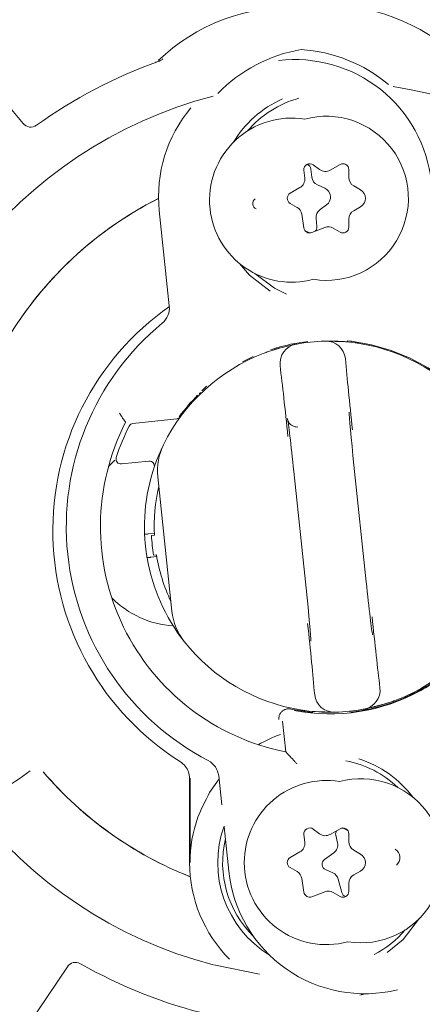
# Model space of a CAD drawing. Units: millimetres. Extents: x 1035 to 3598, y 173 to 2806.
# Drawn here: x 1862 to 1882, y 710 to 760 of the extents above; entities that cross this region are included whole.
import ezdxf

# ---------------------------------------------------------------- set-up
doc = ezdxf.new("R2010")
doc.units = ezdxf.units.MM
doc.header["$LTSCALE"] = 15
doc.linetypes.add('SLD-Durchgehend', pattern=[0])
doc.layers.add('MAßLINIE_MAßZEICHNUNGEN', color=7, linetype='SLD-Durchgehend')
doc.styles.add('SLDTEXTSTYLE0', font='Opinion Pro')
doc.dimstyles.new('SLDDIMSTYLE0', dxfattribs={"dimtxt": 79.375, "dimasz": 52.5, "dimexe": 0, "dimexo": 0.0625, "dimgap": 19.84375, "dimtad": 0, "dimdec": 0, "dimrnd": 1e-09, "dimzin": 12, "dimdsep": 46, "dimtxsty": 'SLDTEXTSTYLE0', "dimsah": 1, "dimcen": 0.09, "dimadec": 0, "dimazin": 3, "dimtfac": 1, "dimtdec": 0, "dimtofl": 0, "dimtmove": 0, "dimatfit": 3, "dimfxl": 1, "dimfrac": 2, "dimtolj": 1, "dimtzin": 12, "dimarcsym": 0})

# ---------------------------------------------------------------- blocks, each defined once
blk = doc.blocks.new('_D_1')
at = {"layer": 'MAßLINIE_MAßZEICHNUNGEN', "color": 7}
for p, q in [((2235.501, 1373.119), (1444.781, 1373.119)), ((1459.781, 1373.119), (1459.781, 910.518)), ((1459.781, 173.21), (1459.781, 570.043)), ((2235.501, 173.21), (1444.781, 173.21))]:
    blk.add_line(p, q, dxfattribs=at)
for points in [[(1459.781, 1373.119), (1437.281, 1320.619), (1482.281, 1320.619)], [(1459.781, 173.21), (1482.281, 225.71), (1437.281, 225.71)]]:
    blk.add_solid(points, dxfattribs=at)
at = {"layer": 'MAßLINIE_MAßZEICHNUNGEN', "color": 7, "char_height": 79.375, "attachment_point": 1, "rotation": 90, "style": 'SLDTEXTSTYLE0'}
for s, insert in [('1200', (1417.962, 683.711)), ('%%c', (1417.962, 570.043))]:
    blk.add_mtext(s, dxfattribs=dict(at, insert=insert))

msp = doc.modelspace()

# ---------------------------------------------------------------- linework, layer by layer
at = {"color": 7, "linetype": 'SLD-Durchgehend', "lineweight": 18}
for p, q in [((1859.54, 757.77), (1862.042, 754.789)), ((1876.811, 752.056), (1876.768, 752.457)), ((1877.209, 752.44), (1876.884, 752.68)), ((1878.256, 752.698), (1877.756, 752.41)), ((1878.706, 752.034), (1878.706, 752.438)), ((1876.408, 752.405), (1876.453, 752.003)), ((1876.206, 751.515), (1875.706, 751.226)), ((1877.474, 751.487), (1877.105, 751.651)), ((1879.306, 751.399), (1878.956, 751.601)), ((1875.706, 750.706), (1876.056, 750.504)), ((1877.237, 750.388), (1877.564, 750.625)), ((1878.956, 750.331), (1879.306, 750.533)), ((1869.519, 745.456), (1869.006, 750.335)), ((1876.3, 750.149), (1876.409, 749.448)), ((1877.076, 749.529), (1877.034, 749.931)), ((1876.814, 749.214), (1877.476, 749.47)), ((1877.906, 749.436), (1878.256, 749.234)), ((1878.706, 749.494), (1878.706, 749.898)), ((1876.472, 749.305), (1876.656, 749.224)), ((1876.614, 743.643), (1875.725, 743.494)), ((1878.839, 743.651), (1878.809, 743.589)), ((1873.267, 742.596), (1873.816, 742.861)), ((1867.279, 739.505), (1867.279, 739.501)), ((1867.658, 739.442), (1869.91, 739.679)), ((1868.478, 737.517), (1867.066, 737.369)), ((1879.598, 731.338), (1878.971, 737.306)), ((1875.892, 736.982), (1876.519, 731.015)), ((1869.654, 729.827), (1868.93, 736.717)), ((1868.752, 733.818), (1868.453, 733.787)), ((1868.756, 733.718), (1868.607, 733.702)), ((1868.877, 732.625), (1868.578, 732.593)), ((1868.711, 732.708), (1868.861, 732.724)), ((1876.341, 724.765), (1876.341, 724.714)), ((1878.771, 724.665), (1878.771, 724.716)), ((1875.482, 722.628), (1875.316, 724.21)), ((1875.479, 722.63), (1875.482, 722.628)), ((1870.556, 716.966), (1870.556, 721.278)), ((1870.582, 716.966), (1870.582, 721.292)), ((1872.203, 719.921), (1872.048, 721.401)), ((1872.561, 716.522), (1872.321, 718.799)), ((1877.209, 718.44), (1876.884, 718.68)), ((1878.256, 718.698), (1877.756, 718.41)), ((1878.666, 718.587), (1878.485, 718.693)), ((1876.408, 718.405), (1876.453, 718.003)), ((1878.04, 718.37), (1878.127, 717.976)), ((1878.706, 718.034), (1878.706, 718.438)), ((1876.206, 717.515), (1875.706, 717.226)), ((1877.933, 717.464), (1877.466, 717.124)), ((1879.306, 717.399), (1878.956, 717.601)), ((1875.706, 716.706), (1876.056, 716.504)), ((1876.3, 716.149), (1876.409, 715.448)), ((1877.52, 716.608), (1877.889, 716.443)), ((1878.956, 716.331), (1879.306, 716.533)), ((1878.169, 716.115), (1878.351, 715.429)), ((1878.706, 715.494), (1878.706, 715.898)), ((1876.814, 715.214), (1877.476, 715.47)), ((1877.906, 715.436), (1878.256, 715.234)), ((1864.303, 711.636), (1862.127, 708.409)), ((1871.791, 711.729), (1874.127, 711.252)), ((1879.54, 710.253), (1879.278, 710.181))]:
    msp.add_line(p, q, dxfattribs=at)
at = {"color": 7, "linetype": 'SLD-Durchgehend', "lineweight": 18, "flags": 128}
for points in [[(1876.656, 749.224), (1876.731, 749.201), (1876.757, 749.198)], [(1874.682, 746.208), (1873.625, 747.036), (1873.109, 747.631)], [(1875.515, 746.066), (1874.901, 746.369), (1873.9, 747.116)], [(1874.717, 743.165), (1875, 743.255), (1875.999, 743.498)], [(1877.466, 743.656), (1878.54, 743.627), (1878.728, 743.609)], [(1883.62, 741.689), (1882.762, 742.286), (1881.845, 742.786), (1880.878, 743.182), (1879.873, 743.47), (1878.843, 743.647), (1878.624, 743.668)], [(1866.733, 737.568), (1866.711, 737.547), (1866.404, 737.234)], [(1875.732, 724.825), (1876.586, 724.681), (1876.866, 724.652)], [(1878.025, 724.664), (1876.951, 724.693), (1876.656, 724.723)], [(1880.672, 725.122), (1880.491, 725.066), (1879.492, 724.822)], [(1872.064, 721.25), (1871.943, 721.09), (1871.582, 720.548)], [(1878.485, 718.693), (1878.405, 718.726), (1878.354, 718.734)], [(1880.665, 712.359), (1881.486, 713.036), (1882.326, 714.114)]]:
    msp.add_lwpolyline(points, dxfattribs=at)
at = {"color": 7, "linetype": 'SLD-Durchgehend', "lineweight": 18}
for centre, radius, start, end in [((2250.501, 773.164), 505, 85.62216, 270), ((2250.501, 773.164), 493.283, 120.11969, 239.88031), ((2250.501, 773.164), 453.15, 173.40502, 239.88031), ((1877.556, 733.966), 35, 22.3239, 113.6761), ((1877.556, 733.966), 32, 16.3239, 113.6761), ((1875.779, 750.873), 9.884, 87.8496, 133.7415), ((1877.556, 750.966), 9.884, 52.2585, 98.1786), ((1877.556, 750.966), 7.722, 99.5969, 135.9597), ((1875.779, 750.873), 7.722, 50.0403, 86.3697), ((1877.556, 733.966), 25.5, 109.7179, 125.5883), ((1875.968, 751.067), 7, 6.0004, 96.994), ((1877.556, 733.966), 22.972, 9.8979, 81.4159), ((1877.556, 733.966), 22.972, 104.5841, 255.4159), ((1877.556, 750.966), 5.559, 113.8563, 149.1243), ((1877.556, 750.966), 5.309, 105.3363, 139.5142), ((1875.968, 751.067), 7, 139.7191, 186.0004), ((1875.779, 750.873), 4.2, 80.77, 186), ((1877.556, 750.966), 4.2, 260.77, 105.23), ((1862.425, 755.11), 0.5, 220, 305.5883), ((1876.706, 752.438), 0.3, 53.6041, 186.3959), ((1876.47, 752.426), 0.3, 6, 69.853), ((1877.506, 752.843), 0.5, 233.6041, 300), ((1878.406, 752.438), 0.3, 0, 120), ((1875.956, 751.948), 0.5, 300, 6.3959), ((1877.308, 752.108), 0.5, 186, 246), ((1879.206, 752.034), 0.5, 180, 240), ((1877.27, 751.03), 0.5, 306, 66), ((1877.556, 733.966), 19.042, 116.7566, 151.497), ((1877.556, 733.966), 19.042, 116.8039, 145.497), ((1874.088, 750.695), 0.3, 126, 246), ((1875.856, 750.966), 0.3, 120, 240), ((1879.056, 750.966), 0.5, 300, 60), ((1875.779, 750.873), 4.2, 186, 285.23), ((1875.806, 750.071), 0.5, 8.8872, 60), ((1877.531, 749.983), 0.5, 126, 186), ((1879.206, 749.898), 0.5, 120, 180), ((1876.706, 749.494), 0.3, 188.8872, 291.1128), ((1876.778, 749.498), 0.3, 313.4408, 6), ((1877.656, 749.003), 0.5, 60, 111.1128), ((1878.406, 749.494), 0.3, 240, 0), ((1877.556, 733.966), 14, 125.0197, 237.7691), ((1868.525, 745.351), 1, 309.4857, 6.0004), ((1877.745, 734.16), 13.5, 129.4857, 242.515), ((1876.183, 742.516), 1, 100.5943, 186.0088), ((1877.745, 734.16), 9.5, 100.315, 100.5931), ((1877.745, 734.16), 9.5, 91.6857, 100.315), ((1877.745, 734.16), 9.5, 91.4076, 91.6857), ((1877.536, 742.658), 1, 5.9954, 91.4034), ((1877.745, 734.16), 9.5, 38.2046, 80.8482), ((1877.745, 734.16), 9.5, 111.1525, 153.7961), ((1877.745, 734.16), 9.55, 135.2072, 143.9471), ((1877.745, 734.16), 11.75, 152.9656, 258.8745), ((1867.684, 739.193), 0.25, 96.0004, 153.4229), ((1869.884, 739.927), 0.25, 276.0004, 323.7356), ((1877.745, 734.16), 11.5, 153.4229, 162.1026), ((1877.745, 734.16), 9.5, 153.7961, 182.3793), ((1871.913, 737.03), 3, 153.7961, 186.0004), ((1867.04, 737.617), 0.25, 162.1026, 276.0004), ((1868.504, 737.269), 0.25, 341.4088, 96.0004), ((1877.745, 734.16), 9, 166.8122, 182.8156), ((1877.745, 734.16), 9.15, 182.8679, 189.1328), ((1877.745, 734.16), 9.5, 189.6214, 218.2046), ((1877.745, 734.16), 9, 189.1851, 205.1885), ((1870.056, 733.966), 4.9, 224.718, 266.0614), ((1872.637, 730.14), 3, 186.0004, 218.2046), ((1877.745, 734.16), 9.5, 291.1525, 333.7961), ((1877.745, 734.16), 9.5, 218.2046, 260.8482), ((1877.745, 734.16), 9.585, 258.9435, 298.9696), ((1877.745, 734.16), 9.55, 276.4859, 299.3912), ((1879.308, 725.805), 1, 280.5982, 6.0049), ((1877.954, 725.663), 1, 185.9955, 271.4034), ((1877.556, 733.966), 32, 246.3239, 343.6761), ((1877.745, 734.16), 9.5, 271.6857, 280.315), ((1877.745, 734.16), 9.5, 280.315, 280.5931), ((1877.745, 734.16), 9.5, 271.4076, 271.6857), ((1877.556, 733.966), 35, 252.3239, 343.6761), ((1877.556, 716.966), 6.965, 109.687, 119.9938), ((1871.053, 721.297), 1, 6.0004, 62.515), ((1877.556, 716.966), 5.309, 46.4858, 79.1907), ((1877.556, 716.966), 5.559, 36.8757, 72.6025), ((1854.682, 731.562), 12.542, 299.438, 307.9217), ((1877.556, 733.966), 19.042, 220.4399, 248.5528), ((1877.556, 733.966), 19.042, 220.503, 248.5528), ((1879.333, 717.059), 4.2, 260.77, 105.23), ((1877.556, 716.966), 4.2, 80.77, 180), ((1877.556, 716.966), 5.559, 160.4251, 238.4849), ((1876.706, 718.438), 0.3, 53.6041, 186.3959), ((1878.406, 718.438), 0.3, 0, 120), ((1877.556, 716.966), 5.309, 166.8268, 225.2329), ((1877.506, 718.843), 0.5, 233.6041, 300), ((1878.333, 718.435), 0.3, 147.0623, 192.3959), ((1875.956, 717.948), 0.5, 300, 6.3959), ((1877.639, 717.868), 0.5, 306, 12.3959), ((1879.206, 718.034), 0.5, 180, 240), ((1880.824, 717.216), 0.5, 309.4262, 59.3182), ((1875.856, 716.966), 0.3, 120, 240), ((1879.056, 716.966), 0.5, 300, 60), ((1877.556, 716.966), 7, 180, 224.9926), ((1877.556, 716.966), 4.2, 180, 285.23), ((1877.642, 716.882), 0.3, 126, 246), ((1879.522, 717.253), 7, 186.0004, 283.8494), ((1875.806, 716.071), 0.5, 8.8872, 60), ((1877.686, 715.986), 0.5, 14.8872, 66), ((1879.206, 715.898), 0.5, 120, 180), ((1876.706, 715.494), 0.3, 188.8872, 291.1128), ((1877.656, 715.003), 0.5, 60, 111.1128), ((1878.406, 715.494), 0.3, 240, 0), ((1878.641, 715.506), 0.3, 194.8872, 249.853), ((1877.556, 716.966), 5.309, 297.4219, 319.5142), ((1864.718, 711.357), 0.5, 60.4117, 146), ((1877.556, 733.966), 25.5, 240.4117, 256.4362)]:
    msp.add_arc(centre, radius, start, end, dxfattribs=at)
for centre, start_param, end_param in [((1879.019, 737.311), 0.129492, 1.570796), ((1875.845, 736.977), 4.712389, 6.153079), ((1879.646, 731.343), 1.570796, 3.011486), ((1876.472, 731.01), 3.271085, 4.712389)]:
    msp.add_ellipse(centre, major_axis=(-0.287, 2.735), ratio=0.017455, start_param=start_param, end_param=end_param, dxfattribs=at)
for points, knots in [([(1869.017, 757.994), (1868.973, 757.979), (1868.891, 757.949), (1868.81, 757.92), (1868.772, 757.906)], [0, 0, 0, 0, 0.524593, 1, 1, 1, 1]), ([(1869.017, 757.994), (1869.069, 758.018), (1869.131, 758.046), (1869.181, 758.09), (1869.189, 758.097)], [0, 0, 0, 0, 0.847564, 1, 1, 1, 1]), ([(1874.317, 743.02), (1874.319, 743.021), (1874.393, 743.049), (1874.931, 743.251), (1875.744, 743.453), (1875.93, 743.486), (1875.999, 743.498)], [0, 0, 0, 0, 0.0026713, 0.0887478, 0.6629268, 1, 1, 1, 1]), ([(1874.719, 743.22), (1874.845, 743.26), (1875.173, 743.364), (1875.515, 743.445), (1875.725, 743.494)], [0, 0, 0, 0, 0.385179, 1, 1, 1, 1]), ([(1877.512, 743.657), (1877.582, 743.66), (1877.771, 743.666), (1878.607, 743.637), (1879.176, 743.552), (1879.254, 743.54), (1879.256, 743.539)], [0, 0, 0, 0, 0.337074, 0.911255, 0.997328, 1, 1, 1, 1]), ([(1875.188, 742.411), (1875.251, 741.878), (1875.379, 740.79), (1875.521, 739.456), (1875.593, 738.776)], [0, 0, 0, 0, 0.490076, 1, 1, 1, 1]), ([(1878.89, 739.123), (1878.82, 739.803), (1878.681, 741.137), (1878.58, 742.228), (1878.531, 742.762)], [0, 0, 0, 0, 0.509923, 1, 1, 1, 1]), ([(1871.177, 741.112), (1871.178, 741.113), (1871.18, 741.115), (1871.201, 741.137), (1871.244, 741.178), (1871.326, 741.255), (1871.398, 741.319), (1871.442, 741.357)], [0, 0, 0, 0, 0.105743, 0.210823, 0.367648, 0.617333, 1, 1, 1, 1]), ([(1871.154, 741.009), (1871.148, 741.007), (1871.134, 741.004), (1871.097, 740.99), (1871.064, 740.976), (1871.049, 740.969)], [0, 0, 0, 0, 0.251899, 0.647147, 1, 1, 1, 1]), ([(1871.162, 741.01), (1871.16, 741.009), (1871.156, 741.009), (1871.123, 741.005), (1871.09, 741.002), (1871.062, 740.999), (1871.058, 740.999)], [0, 0, 0, 0, 0.2638137, 0.5258295, 0.9302672, 1, 1, 1, 1]), ([(1867.279, 739.505), (1867.273, 739.513), (1867.261, 739.531), (1867.206, 739.61), (1867.13, 739.722), (1867.045, 739.848), (1866.987, 739.935), (1866.963, 739.971), (1866.962, 739.972)], [0, 0, 0, 0, 0.197146, 0.393813, 0.60277, 0.836828, 0.993783, 1, 1, 1, 1]), ([(1867.481, 739.346), (1867.478, 739.34), (1867.463, 739.311), (1867.462, 739.308), (1867.46, 739.305)], [0, 0, 0, 0, 0.2075605, 1, 1, 1, 1]), ([(1876.095, 739.267), (1876.094, 739.266), (1876.034, 739.25), (1875.918, 739.277), (1875.781, 739.338), (1875.688, 739.418), (1875.63, 739.496), (1875.6, 739.556), (1875.586, 739.594), (1875.579, 739.616), (1875.578, 739.62), (1875.577, 739.622)], [0, 0, 0, 0, 0.004524, 0.220547, 0.390698, 0.533321, 0.652884, 0.745114, 0.817945, 0.898921, 1, 1, 1, 1]), ([(1868.253, 733.766), (1868.256, 733.766), (1868.26, 733.767), (1868.294, 733.77), (1868.345, 733.775), (1868.401, 733.781), (1868.438, 733.785), (1868.453, 733.787)], [0, 0, 0, 0, 0.214155, 0.428327, 0.642652, 0.857377, 1, 1, 1, 1]), ([(1868.253, 733.766), (1868.254, 733.759), (1868.254, 733.746), (1868.259, 733.651), (1868.267, 733.518), (1868.279, 733.356), (1868.297, 733.161), (1868.32, 732.966), (1868.342, 732.803), (1868.362, 732.675), (1868.376, 732.589), (1868.378, 732.578), (1868.379, 732.572)], [0, 0, 0, 0, 0.107189, 0.21437, 0.295145, 0.402398, 0.5, 0.607189, 0.714375, 0.79497, 0.902224, 1, 1, 1, 1]), ([(1868.379, 732.572), (1868.381, 732.573), (1868.385, 732.573), (1868.42, 732.577), (1868.47, 732.582), (1868.526, 732.588), (1868.563, 732.592), (1868.578, 732.593)], [0, 0, 0, 0, 0.214155, 0.428327, 0.642652, 0.857378, 1, 1, 1, 1]), ([(1880.302, 725.91), (1880.239, 726.443), (1880.111, 727.531), (1879.969, 728.864), (1879.897, 729.544)], [0, 0, 0, 0, 0.490077, 1, 1, 1, 1]), ([(1876.6, 729.198), (1876.671, 728.518), (1876.809, 727.183), (1876.91, 726.093), (1876.96, 725.558)], [0, 0, 0, 0, 0.509923, 1, 1, 1, 1]), ([(1882.432, 725.839), (1882.593, 725.933), (1882.916, 726.119), (1883.447, 726.479), (1883.8, 726.77), (1884, 726.934)], [0, 0, 0, 0, 0.302502, 0.60499, 1, 1, 1, 1]), ([(1882.388, 725.774), (1882.498, 725.837), (1882.719, 725.962), (1882.991, 726.132), (1883.109, 726.208), (1883.162, 726.242)], [0, 0, 0, 0, 0.35444, 0.712956, 1, 1, 1, 1]), ([(1881.173, 725.3), (1881.171, 725.299), (1881.098, 725.271), (1880.558, 725.07), (1879.747, 724.867), (1879.561, 724.834), (1879.492, 724.822)], [0, 0, 0, 0, 0.002667, 0.088744, 0.662925, 1, 1, 1, 1]), ([(1875.128, 724.285), (1875.128, 724.342), (1875.127, 724.454), (1875.197, 724.611), (1875.311, 724.737), (1875.461, 724.818), (1875.608, 724.844), (1875.698, 724.83), (1875.732, 724.825)], [0, 0, 0, 0, 0.177926, 0.355856, 0.533613, 0.711641, 0.890427, 1, 1, 1, 1]), ([(1877.979, 724.663), (1877.909, 724.661), (1877.72, 724.654), (1876.884, 724.683), (1876.314, 724.768), (1876.237, 724.781), (1876.234, 724.781)], [0, 0, 0, 0, 0.337075, 0.911254, 0.997333, 1, 1, 1, 1]), ([(1875.482, 722.628), (1875.49, 722.619), (1875.507, 722.601), (1875.583, 722.519), (1875.723, 722.368), (1875.89, 722.19), (1876.01, 722.067), (1876.045, 722.03), (1876.046, 722.029)], [0, 0, 0, 0, 0.131581, 0.261794, 0.488639, 0.848261, 0.995515, 1, 1, 1, 1]), ([(1870.556, 721.278), (1870.544, 721.39), (1870.522, 721.614), (1870.354, 721.917), (1870.177, 722.055), (1870.089, 722.124)], [0, 0, 0, 0, 0.334589, 0.66918, 1, 1, 1, 1]), ([(1871.582, 720.548), (1871.365, 720.131), (1870.769, 718.984), (1870.585, 717.746), (1870.582, 716.971), (1870.582, 716.966)], [0, 0, 0, 0, 0.3619116, 0.995711, 1, 1, 1, 1])]:
    msp.add_open_spline(points, degree=3, knots=knots, dxfattribs=at)

# ---------------------------------------------------------------- dimensions: what is measured, and where the dimension line sits
at = {"layer": 'MAßLINIE_MAßZEICHNUNGEN', "color": 7}
dim = msp.add_linear_dim(base=(1459.781, 173.21), p1=(2250.501, 1373.119), p2=(2250.501, 173.21), angle=90, text='%%c<>', dimstyle='SLDDIMSTYLE0', dxfattribs=at)
dim.commit()
dim.dimension.update_dxf_attribs({"geometry": '_D_1', "text_midpoint": (1459.781, 740.281), "dimtype": 160})

doc.saveas('drawing.dxf')
